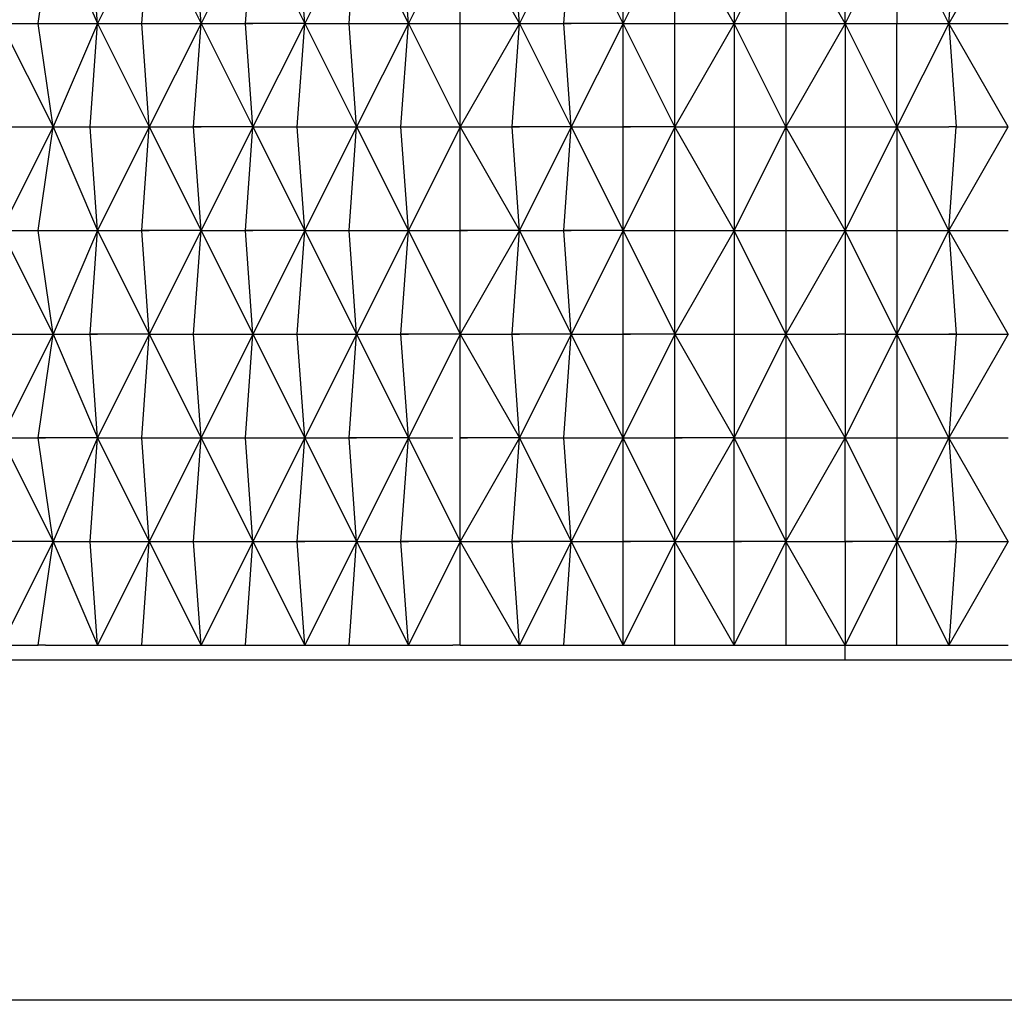
# Model space of a CAD drawing. Units: millimetres. Extents: x 204 to 451, y 201 to 355.
# Drawn here: x 372 to 381, y 221 to 231 of the extents above; entities that cross this region are included whole.
import ezdxf

# ---------------------------------------------------------------- set-up
doc = ezdxf.new("R2010")
doc.units = ezdxf.units.MM
doc.header["$MEASUREMENT"] = 0
doc.layers.add('Livello 1', color=7, linetype='Continuous', lineweight=0)

msp = doc.modelspace()

# ---------------------------------------------------------------- linework, layer by layer
at = {"layer": 'Livello 1', "lineweight": 30}
for p, q in [((371.9443, 230.5609), (372.0887, 231.5717)), ((372.0887, 231.5717), (372.5219, 230.5609)), ((373.0273, 231.5717), (372.5219, 230.5609)), ((372.9551, 230.5609), (373.0273, 231.5717)), ((373.0273, 231.5717), (373.5327, 230.5609)), ((374.0381, 231.5717), (373.5327, 230.5609)), ((373.9659, 230.5609), (374.0381, 231.5717)), ((374.0381, 231.5717), (374.5435, 230.5609)), ((375.0489, 231.5717), (374.5435, 230.5609)), ((374.9767, 230.5609), (375.0489, 231.5717)), ((375.0489, 231.5717), (375.5543, 230.5609)), ((376.0597, 231.5717), (375.5543, 230.5609)), ((376.0597, 230.5609), (376.0597, 231.5717)), ((376.0597, 231.5717), (376.6374, 230.5609)), ((377.1428, 231.5717), (376.6374, 230.5609)), ((377.0706, 230.5609), (377.1428, 231.5717)), ((377.6482, 230.5609), (377.1428, 231.5717)), ((378.1536, 231.5717), (377.6482, 230.5609)), ((378.1536, 230.5609), (378.1536, 231.5717)), ((378.7312, 230.5609), (378.1536, 231.5717)), ((379.2366, 231.5717), (378.7312, 230.5609)), ((379.2366, 231.5717), (379.2366, 230.5609)), ((379.8142, 230.5609), (379.2366, 231.5717)), ((380.3196, 231.5717), (379.8142, 230.5609)), ((380.3196, 231.5717), (380.3196, 230.5609)), ((380.825, 230.5609), (380.3196, 231.5717)), ((381.4027, 231.5717), (380.825, 230.5609)), ((372.5219, 230.5609), (372.4497, 231.4995)), ((373.5327, 230.5609), (373.4605, 231.4995)), ((374.5435, 230.5609), (374.4713, 231.4995)), ((375.5543, 230.5609), (375.4821, 231.4995)), ((376.6374, 230.5609), (376.5652, 231.4995)), ((377.6482, 230.5609), (377.6482, 231.4995)), ((378.7312, 231.4995), (378.7312, 230.5609)), ((379.8142, 230.5609), (379.8142, 231.4995)), ((380.825, 230.5609), (380.8972, 231.4995)), ((371.5833, 230.5609), (371.9443, 230.5609)), ((371.5833, 230.5609), (372.0887, 229.5501)), ((371.9443, 230.5609), (372.0165, 230.5609)), ((371.9443, 230.5609), (372.0165, 230.5609)), ((371.9443, 230.5609), (372.5219, 230.5609)), ((372.0887, 229.5501), (371.9443, 230.5609)), ((371.9443, 230.5609), (372.0165, 230.5609)), ((372.5219, 230.5609), (372.0887, 229.5501)), ((372.4497, 229.5501), (372.5219, 230.5609)), ((372.5219, 230.5609), (372.9551, 230.5609)), ((372.5219, 230.5609), (373.0273, 229.5501)), ((372.9551, 230.5609), (373.5327, 230.5609)), ((373.0273, 229.5501), (372.9551, 230.5609)), ((372.9551, 230.5609), (373.0273, 230.5609)), ((372.9551, 230.5609), (373.0273, 230.5609)), ((372.9551, 230.5609), (373.0273, 230.5609)), ((373.5327, 230.5609), (373.0273, 229.5501)), ((373.4605, 229.5501), (373.5327, 230.5609)), ((373.5327, 230.5609), (373.9659, 230.5609)), ((373.5327, 230.5609), (374.0381, 229.5501)), ((374.0381, 229.5501), (373.9659, 230.5609)), ((374.5435, 230.5609), (373.9659, 230.5609)), ((373.9659, 230.5609), (374.0381, 230.5609)), ((373.9659, 230.5609), (374.0381, 230.5609)), ((373.9659, 230.5609), (374.0381, 230.5609)), ((374.5435, 230.5609), (374.0381, 229.5501)), ((374.4713, 229.5501), (374.5435, 230.5609)), ((374.5435, 230.5609), (375.0489, 229.5501)), ((374.5435, 230.5609), (374.9767, 230.5609)), ((374.9767, 230.5609), (375.5543, 230.5609)), ((375.0489, 229.5501), (374.9767, 230.5609)), ((374.9767, 230.5609), (375.0489, 230.5609)), ((374.9767, 230.5609), (375.0489, 230.5609)), ((374.9767, 230.5609), (375.0489, 230.5609)), ((375.5543, 230.5609), (375.0489, 229.5501)), ((375.4821, 229.5501), (375.5543, 230.5609)), ((375.5543, 230.5609), (376.0597, 230.5609)), ((375.5543, 230.5609), (376.0597, 229.5501)), ((376.6374, 230.5609), (376.0597, 229.5501)), ((376.0597, 230.5609), (376.6374, 230.5609)), ((376.0597, 229.5501), (376.0597, 230.5609)), ((376.0597, 230.5609), (376.1319, 230.5609)), ((376.0597, 230.5609), (376.1319, 230.5609)), ((376.0597, 230.5609), (376.1319, 230.5609)), ((376.5652, 229.5501), (376.6374, 230.5609)), ((376.6374, 230.5609), (377.0706, 230.5609)), ((376.6374, 230.5609), (377.1428, 229.5501)), ((377.1428, 229.5501), (377.0706, 230.5609)), ((377.6482, 230.5609), (377.0706, 230.5609)), ((377.0706, 230.5609), (377.1428, 230.5609)), ((377.0706, 230.5609), (377.1428, 230.5609)), ((377.0706, 230.5609), (377.1428, 230.5609)), ((377.6482, 230.5609), (377.1428, 229.5501)), ((377.6482, 229.5501), (377.6482, 230.5609)), ((378.1536, 229.5501), (377.6482, 230.5609)), ((377.6482, 230.5609), (378.1536, 230.5609)), ((378.1536, 229.5501), (378.1536, 230.5609)), ((378.1536, 230.5609), (378.2258, 230.5609)), ((378.7312, 230.5609), (378.1536, 229.5501)), ((378.1536, 230.5609), (378.7312, 230.5609)), ((378.1536, 230.5609), (378.2258, 230.5609)), ((378.1536, 230.5609), (378.2258, 230.5609)), ((378.7312, 230.5609), (378.7312, 229.5501)), ((378.7312, 230.5609), (379.2366, 230.5609)), ((379.2366, 229.5501), (378.7312, 230.5609)), ((379.2366, 230.5609), (379.2366, 229.5501)), ((379.2366, 230.5609), (379.3088, 230.5609)), ((379.8142, 230.5609), (379.2366, 229.5501)), ((379.2366, 230.5609), (379.8142, 230.5609)), ((379.2366, 230.5609), (379.3088, 230.5609)), ((379.8142, 230.5609), (380.3196, 230.5609)), ((379.8142, 230.5609), (379.8142, 229.5501)), ((380.3196, 229.5501), (379.8142, 230.5609)), ((380.3196, 230.5609), (380.3918, 230.5609)), ((380.825, 230.5609), (380.3196, 229.5501)), ((380.3196, 229.5501), (380.3196, 230.5609)), ((380.3196, 230.5609), (380.825, 230.5609)), ((380.3196, 230.5609), (380.3918, 230.5609)), ((380.3196, 230.5609), (380.3918, 230.5609)), ((380.825, 230.5609), (380.8972, 229.5501)), ((380.825, 230.5609), (381.4027, 230.5609)), ((381.4027, 229.5501), (380.825, 230.5609)), ((371.5111, 229.5501), (372.0887, 229.5501)), ((372.0887, 229.5501), (371.5833, 228.5393)), ((371.9443, 228.5393), (372.0887, 229.5501)), ((372.0887, 229.5501), (372.4497, 229.5501)), ((372.0887, 229.5501), (372.5219, 228.5393)), ((372.4497, 229.5501), (373.0273, 229.5501)), ((372.5219, 228.5393), (372.4497, 229.5501)), ((372.4497, 229.5501), (372.5219, 229.5501)), ((372.4497, 229.5501), (372.5219, 229.5501)), ((373.0273, 229.5501), (372.5219, 228.5393)), ((372.9551, 228.5393), (373.0273, 229.5501)), ((373.0273, 229.5501), (373.4605, 229.5501)), ((373.0273, 229.5501), (373.5327, 228.5393)), ((373.4605, 229.5501), (373.5327, 229.5501)), ((374.0381, 229.5501), (373.4605, 229.5501)), ((373.4605, 229.5501), (373.5327, 229.5501)), ((373.5327, 228.5393), (373.4605, 229.5501)), ((373.4605, 229.5501), (373.5327, 229.5501)), ((373.4605, 229.5501), (373.5327, 229.5501)), ((374.0381, 229.5501), (373.5327, 228.5393)), ((373.9659, 228.5393), (374.0381, 229.5501)), ((374.0381, 229.5501), (374.5435, 228.5393)), ((374.0381, 229.5501), (374.4713, 229.5501)), ((374.5435, 228.5393), (374.4713, 229.5501)), ((374.4713, 229.5501), (374.5435, 229.5501)), ((374.4713, 229.5501), (375.0489, 229.5501)), ((374.4713, 229.5501), (374.5435, 229.5501)), ((374.4713, 229.5501), (374.5435, 229.5501)), ((374.4713, 229.5501), (374.5435, 229.5501)), ((375.0489, 229.5501), (374.5435, 228.5393)), ((374.9767, 228.5393), (375.0489, 229.5501)), ((375.0489, 229.5501), (375.4821, 229.5501)), ((375.0489, 229.5501), (375.5543, 228.5393)), ((375.4821, 229.5501), (376.0597, 229.5501)), ((375.5543, 228.5393), (375.4821, 229.5501)), ((375.4821, 229.5501), (375.5543, 229.5501)), ((375.4821, 229.5501), (375.5543, 229.5501)), ((375.4821, 229.5501), (375.5543, 229.5501)), ((376.0597, 229.5501), (375.5543, 228.5393)), ((376.0597, 229.5501), (376.5652, 229.5501)), ((376.0597, 228.5393), (376.0597, 229.5501)), ((376.0597, 229.5501), (376.6374, 228.5393)), ((377.1428, 229.5501), (376.5652, 229.5501)), ((376.5652, 229.5501), (376.6374, 229.5501)), ((376.6374, 228.5393), (376.5652, 229.5501)), ((376.5652, 229.5501), (376.6374, 229.5501)), ((377.1428, 229.5501), (376.6374, 228.5393)), ((377.0706, 228.5393), (377.1428, 229.5501)), ((377.1428, 229.5501), (377.6482, 228.5393)), ((377.1428, 229.5501), (377.6482, 229.5501)), ((377.6482, 228.5393), (377.6482, 229.5501)), ((377.6482, 229.5501), (377.7204, 229.5501)), ((377.6482, 229.5501), (377.7204, 229.5501)), ((378.1536, 229.5501), (377.6482, 229.5501)), ((377.6482, 229.5501), (377.7204, 229.5501)), ((378.1536, 229.5501), (377.6482, 228.5393)), ((378.1536, 228.5393), (378.1536, 229.5501)), ((378.1536, 229.5501), (378.7312, 229.5501)), ((378.7312, 228.5393), (378.1536, 229.5501)), ((378.7312, 229.5501), (378.7312, 228.5393)), ((378.7312, 229.5501), (378.8034, 229.5501)), ((378.7312, 229.5501), (378.8034, 229.5501)), ((378.7312, 229.5501), (378.8034, 229.5501)), ((379.2366, 229.5501), (378.7312, 228.5393)), ((378.7312, 229.5501), (379.2366, 229.5501)), ((378.7312, 229.5501), (378.8034, 229.5501)), ((379.2366, 229.5501), (379.2366, 228.5393)), ((379.8142, 228.5393), (379.2366, 229.5501)), ((379.2366, 229.5501), (379.8142, 229.5501)), ((379.8142, 229.5501), (379.8864, 229.5501)), ((379.8142, 229.5501), (379.8142, 228.5393)), ((379.8142, 229.5501), (379.8864, 229.5501)), ((379.8142, 229.5501), (379.8864, 229.5501)), ((379.8142, 229.5501), (379.8864, 229.5501)), ((380.3196, 229.5501), (379.8142, 228.5393)), ((379.8142, 229.5501), (380.3196, 229.5501)), ((380.3196, 229.5501), (380.825, 229.5501)), ((380.3196, 229.5501), (380.3196, 228.5393)), ((380.825, 228.5393), (380.3196, 229.5501)), ((380.825, 228.5393), (381.4027, 229.5501)), ((380.825, 228.5393), (380.8972, 229.5501)), ((380.8972, 229.5501), (380.825, 229.5501)), ((380.8972, 229.5501), (380.825, 229.5501)), ((380.8972, 229.5501), (381.4027, 229.5501)), ((371.5833, 228.5393), (371.9443, 228.5393)), ((371.5833, 228.5393), (372.0887, 227.5285)), ((372.0887, 227.5285), (371.9443, 228.5393)), ((371.9443, 228.5393), (372.0165, 228.5393)), ((371.9443, 228.5393), (372.0165, 228.5393)), ((371.9443, 228.5393), (372.0165, 228.5393)), ((371.9443, 228.5393), (372.0165, 228.5393)), ((372.0165, 228.5393), (372.5219, 228.5393)), ((372.5219, 228.5393), (372.0887, 227.5285)), ((372.4497, 227.5285), (372.5219, 228.5393)), ((372.5219, 228.5393), (372.9551, 228.5393)), ((372.5219, 228.5393), (373.0273, 227.5285)), ((373.5327, 228.5393), (372.9551, 228.5393)), ((372.9551, 228.5393), (373.0273, 228.5393)), ((373.0273, 227.5285), (372.9551, 228.5393)), ((372.9551, 228.5393), (373.0273, 228.5393)), ((372.9551, 228.5393), (373.0273, 228.5393)), ((373.5327, 228.5393), (373.0273, 227.5285)), ((373.4605, 227.5285), (373.5327, 228.5393)), ((373.5327, 228.5393), (374.0381, 227.5285)), ((373.5327, 228.5393), (373.9659, 228.5393)), ((374.5435, 228.5393), (373.9659, 228.5393)), ((373.9659, 228.5393), (374.0381, 228.5393)), ((373.9659, 228.5393), (374.0381, 228.5393)), ((374.0381, 227.5285), (373.9659, 228.5393)), ((373.9659, 228.5393), (374.0381, 228.5393)), ((373.9659, 228.5393), (374.0381, 228.5393)), ((374.5435, 228.5393), (374.0381, 227.5285)), ((374.4713, 227.5285), (374.5435, 228.5393)), ((374.5435, 228.5393), (375.0489, 227.5285)), ((374.5435, 228.5393), (374.9767, 228.5393)), ((375.0489, 227.5285), (374.9767, 228.5393)), ((374.9767, 228.5393), (375.0489, 228.5393)), ((374.9767, 228.5393), (375.5543, 228.5393)), ((374.9767, 228.5393), (375.0489, 228.5393)), ((374.9767, 228.5393), (375.0489, 228.5393)), ((375.5543, 228.5393), (375.0489, 227.5285)), ((375.4821, 227.5285), (375.5543, 228.5393)), ((375.5543, 228.5393), (375.9875, 228.5393)), ((375.5543, 228.5393), (376.0597, 227.5285)), ((375.9875, 228.5393), (376.0597, 228.5393)), ((376.6374, 228.5393), (376.0597, 228.5393)), ((376.0597, 228.5393), (376.1319, 228.5393)), ((376.0597, 227.5285), (376.0597, 228.5393)), ((376.6374, 228.5393), (376.0597, 227.5285)), ((376.0597, 228.5393), (376.1319, 228.5393)), ((376.5652, 227.5285), (376.6374, 228.5393)), ((376.6374, 228.5393), (377.0706, 228.5393)), ((376.6374, 228.5393), (377.1428, 227.5285)), ((377.6482, 228.5393), (377.0706, 228.5393)), ((377.0706, 228.5393), (377.1428, 228.5393)), ((377.0706, 228.5393), (377.1428, 228.5393)), ((377.1428, 227.5285), (377.0706, 228.5393)), ((377.0706, 228.5393), (377.1428, 228.5393)), ((377.0706, 228.5393), (377.1428, 228.5393)), ((377.6482, 228.5393), (377.1428, 227.5285)), ((377.6482, 227.5285), (377.6482, 228.5393)), ((377.6482, 228.5393), (378.1536, 227.5285)), ((377.6482, 228.5393), (378.1536, 228.5393)), ((378.1536, 227.5285), (378.1536, 228.5393)), ((378.1536, 228.5393), (378.2258, 228.5393)), ((378.1536, 228.5393), (378.2258, 228.5393)), ((378.7312, 228.5393), (378.1536, 227.5285)), ((378.1536, 228.5393), (378.7312, 228.5393)), ((378.1536, 228.5393), (378.2258, 228.5393)), ((378.7312, 228.5393), (378.7312, 227.5285)), ((379.2366, 227.5285), (378.7312, 228.5393)), ((378.7312, 228.5393), (379.2366, 228.5393)), ((379.2366, 228.5393), (379.3088, 228.5393)), ((379.2366, 228.5393), (379.2366, 227.5285)), ((379.2366, 228.5393), (379.3088, 228.5393)), ((379.8142, 228.5393), (379.2366, 227.5285)), ((379.2366, 228.5393), (379.8142, 228.5393)), ((379.2366, 228.5393), (379.3088, 228.5393)), ((379.8142, 228.5393), (379.8142, 227.5285)), ((379.8142, 228.5393), (380.3196, 228.5393)), ((380.3196, 227.5285), (379.8142, 228.5393)), ((380.3196, 228.5393), (380.3918, 228.5393)), ((380.3196, 228.5393), (380.3196, 227.5285)), ((380.3196, 228.5393), (380.3918, 228.5393)), ((380.3196, 228.5393), (380.3918, 228.5393)), ((380.3196, 227.5285), (380.825, 228.5393)), ((380.3196, 228.5393), (380.825, 228.5393)), ((380.825, 228.5393), (381.4027, 228.5393)), ((380.825, 228.5393), (380.8972, 227.5285)), ((381.4027, 227.5285), (380.825, 228.5393)), ((371.5111, 227.5285), (372.0887, 227.5285)), ((372.0887, 227.5285), (371.5833, 226.5176)), ((371.9443, 226.5176), (372.0887, 227.5285)), ((372.0887, 227.5285), (372.4497, 227.5285)), ((372.0887, 227.5285), (372.5219, 226.5176)), ((372.5219, 226.5176), (372.4497, 227.5285)), ((373.0273, 227.5285), (372.4497, 227.5285)), ((372.4497, 227.5285), (372.5219, 227.5285)), ((372.4497, 227.5285), (372.5219, 227.5285)), ((372.4497, 227.5285), (372.5219, 227.5285)), ((372.4497, 227.5285), (372.5219, 227.5285)), ((373.0273, 227.5285), (372.5219, 226.5176)), ((372.9551, 226.5176), (373.0273, 227.5285)), ((373.0273, 227.5285), (373.4605, 227.5285)), ((373.0273, 227.5285), (373.5327, 226.5176)), ((373.4605, 227.5285), (373.5327, 227.5285)), ((373.4605, 227.5285), (374.0381, 227.5285)), ((373.5327, 226.5176), (373.4605, 227.5285)), ((373.4605, 227.5285), (373.5327, 227.5285)), ((374.0381, 227.5285), (373.5327, 226.5176)), ((373.9659, 226.5176), (374.0381, 227.5285)), ((374.0381, 227.5285), (374.5435, 226.5176)), ((374.0381, 227.5285), (374.4713, 227.5285)), ((374.4713, 227.5285), (375.0489, 227.5285)), ((374.5435, 226.5176), (374.4713, 227.5285)), ((374.4713, 227.5285), (374.5435, 227.5285)), ((374.4713, 227.5285), (374.5435, 227.5285)), ((374.4713, 227.5285), (374.5435, 227.5285)), ((374.4713, 227.5285), (374.5435, 227.5285)), ((374.4713, 227.5285), (374.5435, 227.5285)), ((374.4713, 227.5285), (374.5435, 227.5285)), ((375.0489, 227.5285), (374.5435, 226.5176)), ((374.9767, 226.5176), (375.0489, 227.5285)), ((375.0489, 227.5285), (375.4821, 227.5285)), ((375.0489, 227.5285), (375.5543, 226.5176)), ((375.5543, 226.5176), (375.4821, 227.5285)), ((376.0597, 227.5285), (375.4821, 227.5285)), ((375.4821, 227.5285), (375.5543, 227.5285)), ((375.4821, 227.5285), (375.5543, 227.5285)), ((375.4821, 227.5285), (375.5543, 227.5285)), ((376.0597, 227.5285), (375.5543, 226.5176)), ((376.0597, 227.5285), (376.5652, 227.5285)), ((376.0597, 226.5176), (376.0597, 227.5285)), ((376.0597, 227.5285), (376.6374, 226.5176)), ((377.1428, 227.5285), (376.5652, 227.5285)), ((376.5652, 227.5285), (376.6374, 227.5285)), ((376.6374, 226.5176), (376.5652, 227.5285)), ((376.5652, 227.5285), (376.6374, 227.5285)), ((376.5652, 227.5285), (376.6374, 227.5285)), ((376.5652, 227.5285), (376.6374, 227.5285)), ((377.1428, 227.5285), (376.6374, 226.5176)), ((377.0706, 226.5176), (377.1428, 227.5285)), ((377.1428, 227.5285), (377.6482, 227.5285)), ((377.6482, 226.5176), (377.1428, 227.5285)), ((378.1536, 227.5285), (377.6482, 227.5285)), ((377.6482, 227.5285), (377.7204, 227.5285)), ((377.6482, 227.5285), (377.7204, 227.5285)), ((378.1536, 227.5285), (377.6482, 226.5176)), ((377.6482, 226.5176), (377.6482, 227.5285)), ((377.6482, 227.5285), (377.7204, 227.5285)), ((377.6482, 227.5285), (377.7204, 227.5285)), ((378.1536, 226.5176), (378.1536, 227.5285)), ((378.1536, 227.5285), (378.7312, 226.5176)), ((378.1536, 227.5285), (378.7312, 227.5285)), ((378.7312, 227.5285), (378.7312, 226.5176)), ((378.7312, 227.5285), (378.8034, 227.5285)), ((378.7312, 227.5285), (378.8034, 227.5285)), ((378.7312, 227.5285), (378.8034, 227.5285)), ((378.7312, 227.5285), (378.8034, 227.5285)), ((378.7312, 227.5285), (379.2366, 227.5285)), ((379.2366, 227.5285), (378.7312, 226.5176)), ((378.7312, 227.5285), (378.8034, 227.5285)), ((378.7312, 227.5285), (378.8034, 227.5285)), ((379.2366, 227.5285), (379.2366, 226.5176)), ((379.2366, 227.5285), (379.742, 227.5285)), ((379.8142, 226.5176), (379.2366, 227.5285)), ((379.8142, 227.5285), (379.742, 227.5285)), ((379.8142, 227.5285), (379.8142, 226.5176)), ((379.8142, 227.5285), (379.8864, 227.5285)), ((379.8142, 226.5176), (380.3196, 227.5285)), ((379.8142, 227.5285), (380.3196, 227.5285)), ((380.3196, 227.5285), (380.3196, 226.5176)), ((380.825, 226.5176), (380.3196, 227.5285)), ((380.3196, 227.5285), (380.825, 227.5285)), ((380.825, 227.5285), (380.8972, 227.5285)), ((380.8972, 227.5285), (380.825, 227.5285)), ((380.8972, 227.5285), (380.825, 226.5176)), ((380.825, 227.5285), (380.8972, 227.5285)), ((381.4027, 227.5285), (380.825, 226.5176)), ((380.8972, 227.5285), (381.4027, 227.5285)), ((380.8972, 227.5285), (380.9694, 227.5285)), ((371.5833, 226.5176), (372.0887, 225.5068)), ((371.5833, 226.5176), (371.9443, 226.5176)), ((372.0887, 225.5068), (371.9443, 226.5176)), ((371.9443, 226.5176), (372.0165, 226.5176)), ((372.0165, 226.5176), (371.9443, 226.5176)), ((371.9443, 226.5176), (372.0165, 226.5176)), ((371.9443, 226.5176), (372.0165, 226.5176)), ((372.5219, 226.5176), (372.0165, 226.5176)), ((372.5219, 226.5176), (372.0887, 225.5068)), ((372.4497, 225.5068), (372.5219, 226.5176)), ((372.5219, 226.5176), (372.9551, 226.5176)), ((372.5219, 226.5176), (373.0273, 225.5068)), ((373.0273, 225.5068), (372.9551, 226.5176)), ((372.9551, 226.5176), (373.0273, 226.5176)), ((372.9551, 226.5176), (373.5327, 226.5176)), ((372.9551, 226.5176), (373.0273, 226.5176)), ((372.9551, 226.5176), (373.0273, 226.5176)), ((373.5327, 226.5176), (373.0273, 225.5068)), ((373.4605, 225.5068), (373.5327, 226.5176)), ((373.5327, 226.5176), (373.9659, 226.5176)), ((373.5327, 226.5176), (374.0381, 225.5068)), ((373.9659, 226.5176), (374.5435, 226.5176)), ((374.0381, 225.5068), (373.9659, 226.5176)), ((373.9659, 226.5176), (374.0381, 226.5176)), ((373.9659, 226.5176), (374.0381, 226.5176)), ((373.9659, 226.5176), (374.0381, 226.5176)), ((373.9659, 226.5176), (374.0381, 226.5176)), ((374.5435, 226.5176), (374.0381, 225.5068)), ((374.4713, 225.5068), (374.5435, 226.5176)), ((374.5435, 226.5176), (374.9767, 226.5176)), ((374.5435, 226.5176), (375.0489, 225.5068)), ((375.5543, 226.5176), (374.9767, 226.5176)), ((374.9767, 226.5176), (375.0489, 226.5176)), ((375.0489, 225.5068), (374.9767, 226.5176)), ((374.9767, 226.5176), (375.0489, 226.5176)), ((374.9767, 226.5176), (375.0489, 226.5176)), ((375.5543, 226.5176), (375.0489, 225.5068)), ((375.4821, 225.5068), (375.5543, 226.5176)), ((375.5543, 226.5176), (376.0597, 225.5068)), ((375.5543, 226.5176), (375.9875, 226.5176)), ((376.0597, 225.5068), (376.0597, 226.5176)), ((376.6374, 226.5176), (376.0597, 226.5176)), ((376.0597, 226.5176), (376.1319, 226.5176)), ((376.0597, 226.5176), (376.1319, 226.5176)), ((376.0597, 226.5176), (376.1319, 226.5176)), ((376.6374, 226.5176), (376.0597, 225.5068)), ((376.5652, 225.5068), (376.6374, 226.5176)), ((376.6374, 226.5176), (377.0706, 226.5176)), ((376.6374, 226.5176), (377.1428, 225.5068)), ((377.0706, 226.5176), (377.6482, 226.5176)), ((377.1428, 225.5068), (377.0706, 226.5176)), ((377.0706, 226.5176), (377.1428, 226.5176)), ((377.0706, 226.5176), (377.1428, 226.5176)), ((377.0706, 226.5176), (377.1428, 226.5176)), ((377.0706, 226.5176), (377.1428, 226.5176)), ((377.6482, 226.5176), (377.1428, 225.5068)), ((377.6482, 226.5176), (378.1536, 226.5176)), ((377.6482, 225.5068), (377.6482, 226.5176)), ((378.1536, 225.5068), (377.6482, 226.5176)), ((378.7312, 226.5176), (378.1536, 226.5176)), ((378.1536, 226.5176), (378.2258, 226.5176)), ((378.1536, 226.5176), (378.2258, 226.5176)), ((378.7312, 226.5176), (378.1536, 225.5068)), ((378.1536, 225.5068), (378.1536, 226.5176)), ((378.1536, 226.5176), (378.2258, 226.5176)), ((378.7312, 225.5068), (378.7312, 226.5176)), ((378.7312, 226.5176), (379.2366, 225.5068)), ((378.7312, 226.5176), (379.2366, 226.5176)), ((379.2366, 226.5176), (379.2366, 225.5068)), ((379.2366, 226.5176), (379.3088, 226.5176)), ((379.2366, 225.5068), (379.8142, 226.5176)), ((379.2366, 226.5176), (379.8142, 226.5176)), ((379.2366, 226.5176), (379.3088, 226.5176)), ((379.2366, 226.5176), (379.3088, 226.5176)), ((379.8142, 225.5068), (379.8142, 226.5176)), ((379.8142, 226.5176), (380.3196, 225.5068)), ((379.8142, 226.5176), (380.3196, 226.5176)), ((380.3196, 226.5176), (380.3918, 226.5176)), ((380.3196, 226.5176), (380.3196, 225.5068)), ((380.3196, 226.5176), (380.3918, 226.5176)), ((380.825, 226.5176), (380.3196, 225.5068)), ((380.3196, 226.5176), (380.825, 226.5176)), ((380.3196, 226.5176), (380.3918, 226.5176)), ((380.825, 226.5176), (380.8972, 225.5068)), ((380.825, 226.5176), (381.4027, 226.5176)), ((381.4027, 225.5068), (380.825, 226.5176)), ((372.0887, 225.5068), (371.5111, 225.5068)), ((372.0887, 225.5068), (371.5833, 224.496)), ((371.9443, 224.496), (372.0887, 225.5068)), ((372.0887, 225.5068), (372.5219, 224.496)), ((372.0887, 225.5068), (372.4497, 225.5068)), ((372.5219, 224.496), (372.4497, 225.5068)), ((372.4497, 225.5068), (372.5219, 225.5068)), ((372.4497, 225.5068), (373.0273, 225.5068)), ((372.4497, 225.5068), (372.5219, 225.5068)), ((372.4497, 225.5068), (372.5219, 225.5068)), ((373.0273, 225.5068), (372.5219, 224.496)), ((372.9551, 224.496), (373.0273, 225.5068)), ((373.0273, 225.5068), (373.4605, 225.5068)), ((373.0273, 225.5068), (373.5327, 224.496)), ((373.5327, 224.496), (373.4605, 225.5068)), ((373.4605, 225.5068), (373.5327, 225.5068)), ((373.4605, 225.5068), (374.0381, 225.5068)), ((373.4605, 225.5068), (373.5327, 225.5068)), ((373.4605, 225.5068), (373.5327, 225.5068)), ((374.0381, 225.5068), (373.5327, 224.496)), ((373.9659, 224.496), (374.0381, 225.5068)), ((374.0381, 225.5068), (374.4713, 225.5068)), ((374.0381, 225.5068), (374.5435, 224.496)), ((374.4713, 225.5068), (374.5435, 225.5068)), ((375.0489, 225.5068), (374.4713, 225.5068)), ((374.4713, 225.5068), (374.5435, 225.5068)), ((374.5435, 224.496), (374.4713, 225.5068)), ((374.4713, 225.5068), (374.5435, 225.5068)), ((374.4713, 225.5068), (374.5435, 225.5068)), ((375.0489, 225.5068), (374.5435, 224.496)), ((374.9767, 224.496), (375.0489, 225.5068)), ((375.0489, 225.5068), (375.5543, 224.496)), ((375.0489, 225.5068), (375.4821, 225.5068)), ((376.0597, 225.5068), (375.4821, 225.5068)), ((375.4821, 225.5068), (375.5543, 225.5068)), ((375.5543, 224.496), (375.4821, 225.5068)), ((375.4821, 225.5068), (375.5543, 225.5068)), ((375.4821, 225.5068), (375.5543, 225.5068)), ((376.0597, 225.5068), (375.5543, 224.496)), ((376.0597, 224.496), (376.0597, 225.5068)), ((376.0597, 225.5068), (376.6374, 224.496)), ((376.0597, 225.5068), (376.5652, 225.5068)), ((376.6374, 224.496), (376.5652, 225.5068)), ((376.5652, 225.5068), (376.6374, 225.5068)), ((377.1428, 225.5068), (376.5652, 225.5068)), ((376.5652, 225.5068), (376.6374, 225.5068)), ((376.5652, 225.5068), (376.6374, 225.5068)), ((377.1428, 225.5068), (376.6374, 224.496)), ((377.0706, 224.496), (377.1428, 225.5068)), ((377.1428, 225.5068), (377.6482, 225.5068)), ((377.1428, 225.5068), (377.6482, 224.496)), ((378.1536, 225.5068), (377.6482, 225.5068)), ((377.6482, 225.5068), (377.7204, 225.5068)), ((377.6482, 224.496), (377.6482, 225.5068)), ((377.6482, 225.5068), (377.7204, 225.5068)), ((377.6482, 225.5068), (377.7204, 225.5068)), ((378.1536, 225.5068), (377.6482, 224.496)), ((378.1536, 225.5068), (378.7312, 225.5068)), ((378.7312, 224.496), (378.1536, 225.5068)), ((378.1536, 224.496), (378.1536, 225.5068)), ((379.2366, 225.5068), (378.7312, 225.5068)), ((378.7312, 225.5068), (378.8034, 225.5068)), ((378.7312, 224.496), (379.2366, 225.5068)), ((378.7312, 224.496), (378.7312, 225.5068)), ((378.7312, 225.5068), (378.8034, 225.5068)), ((378.7312, 225.5068), (378.8034, 225.5068)), ((378.7312, 225.5068), (378.8034, 225.5068)), ((379.2366, 225.5068), (379.2366, 224.496)), ((379.2366, 225.5068), (379.742, 225.5068)), ((379.8142, 224.496), (379.2366, 225.5068)), ((379.742, 225.5068), (379.8142, 225.5068)), ((380.3196, 225.5068), (379.8142, 225.5068)), ((379.8142, 225.5068), (379.8142, 224.496)), ((379.8142, 225.5068), (379.8864, 225.5068)), ((379.8142, 225.5068), (379.8864, 225.5068)), ((380.3196, 225.5068), (379.8142, 224.496)), ((380.3196, 224.496), (380.3196, 225.5068)), ((380.3196, 225.5068), (380.825, 224.496)), ((380.3196, 225.5068), (380.825, 225.5068)), ((380.8972, 225.5068), (380.825, 225.5068)), ((380.8972, 225.5068), (380.825, 224.496)), ((380.825, 225.5068), (380.8972, 225.5068)), ((381.4027, 225.5068), (380.825, 224.496)), ((380.8972, 225.5068), (380.9694, 225.5068)), ((380.8972, 225.5068), (381.4027, 225.5068)), ((371.5833, 224.496), (371.9443, 224.496)), ((372.0165, 224.496), (371.9443, 224.496)), ((372.0165, 224.496), (372.5219, 224.496)), ((372.5219, 224.496), (372.9551, 224.496)), ((372.9551, 224.496), (373.0273, 224.496)), ((372.9551, 224.496), (373.0273, 224.496)), ((372.9551, 224.496), (373.5327, 224.496)), ((372.9551, 224.496), (373.0273, 224.496)), ((373.5327, 224.496), (373.9659, 224.496)), ((373.9659, 224.496), (374.5435, 224.496)), ((373.9659, 224.496), (374.0381, 224.496)), ((374.5435, 224.496), (374.9767, 224.496)), ((374.9767, 224.496), (375.5543, 224.496)), ((374.9767, 224.496), (375.0489, 224.496)), ((375.5543, 224.496), (375.9875, 224.496)), ((376.0597, 224.496), (375.9875, 224.496)), ((376.0597, 224.496), (376.1319, 224.496)), ((376.0597, 224.496), (376.6374, 224.496)), ((376.0597, 224.496), (376.1319, 224.496)), ((376.6374, 224.496), (377.0706, 224.496)), ((377.0706, 224.496), (377.6482, 224.496)), ((377.0706, 224.496), (377.1428, 224.496)), ((377.6482, 224.496), (378.1536, 224.496)), ((378.1536, 224.496), (378.2258, 224.496)), ((378.1536, 224.496), (378.2258, 224.496)), ((378.1536, 224.496), (378.7312, 224.496)), ((378.1536, 224.496), (378.2258, 224.496)), ((378.7312, 224.496), (379.2366, 224.496)), ((379.2366, 224.496), (379.3088, 224.496)), ((379.2366, 224.496), (379.3088, 224.496)), ((379.2366, 224.496), (379.8142, 224.496)), ((379.2366, 224.496), (379.3088, 224.496)), ((379.8142, 224.496), (380.3196, 224.496)), ((379.8142, 224.3516), (379.8142, 224.496)), ((380.3196, 224.496), (380.3918, 224.496)), ((380.3196, 224.496), (380.825, 224.496)), ((380.3196, 224.496), (380.3918, 224.496)), ((380.825, 224.496), (381.4027, 224.496)), ((362.8469, 224.3516), (379.8142, 224.3516)), ((379.8142, 224.3516), (396.7093, 224.3516)), ((379.8142, 221.0303), (362.8469, 221.0303)), ((396.7093, 221.0303), (379.8142, 221.0303))]:
    msp.add_line(p, q, dxfattribs=at)

doc.saveas('drawing.dxf')
